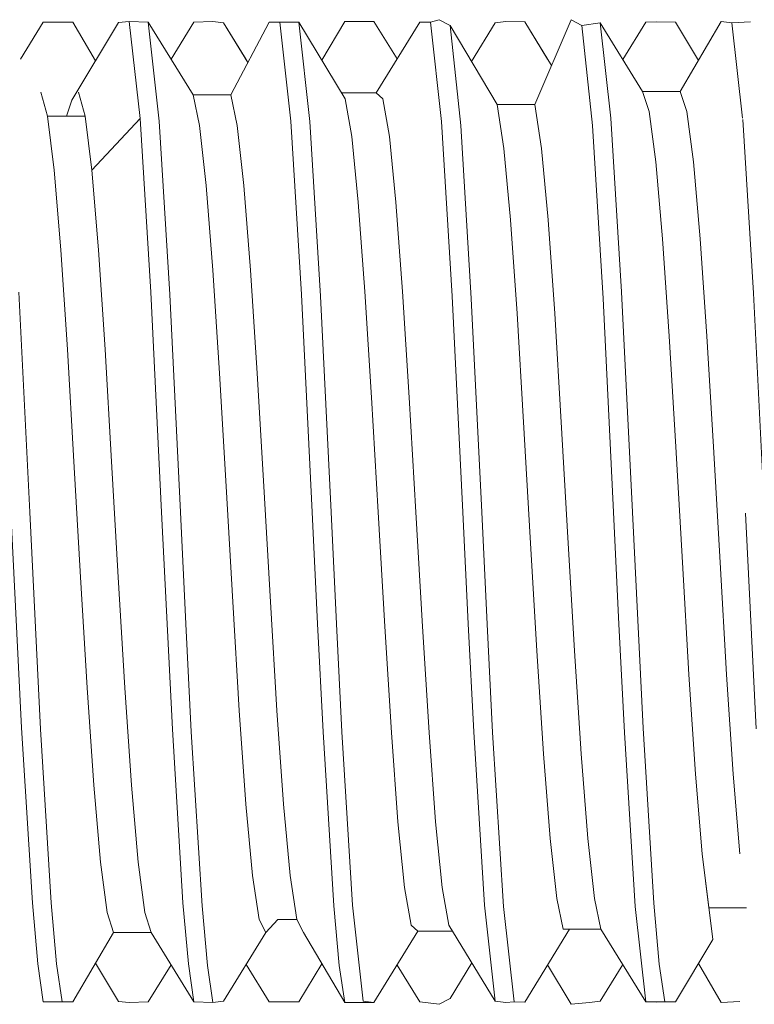
# Model space of a CAD drawing. Units: inches. Extents: x 0 to 3564, y 0 to 2520.
# Drawn here: x 2202 to 2209, y 2239 to 2249 of the extents above; entities that cross this region are included whole.
import ezdxf

# ---------------------------------------------------------------- set-up
doc = ezdxf.new("R2010")
doc.units = ezdxf.units.IN
doc.header["$MEASUREMENT"] = 0

msp = doc.modelspace()

# ---------------------------------------------------------------- linework, layer by layer
at = {"linetype": 'Continuous', "lineweight": 0, "extrusion": (0, 1, 0)}
for p, q in [((2201.9506, 2248.5625), (2202.1778, 2248.9286)), ((2202.1778, 2248.9286), (2201.9506, 2248.5625)), ((2202.3657, 2248.9303), (2202.1778, 2248.9286)), ((2202.3657, 2248.9303), (2202.1778, 2248.9286)), ((2202.2849, 2248.9285), (2202.1778, 2248.9286)), ((2202.2849, 2248.9285), (2202.1778, 2248.9286)), ((2202.2849, 2248.9285), (2202.3657, 2248.9303)), ((2202.3657, 2248.9303), (2202.2849, 2248.9285)), ((2202.4721, 2248.9299), (2202.2849, 2248.9285)), ((2202.4721, 2248.9299), (2202.2849, 2248.9285)), ((2202.4721, 2248.9299), (2202.3657, 2248.9303)), ((2202.3657, 2248.9303), (2202.4721, 2248.9299)), ((2202.4637, 2248.1545), (2202.927, 2248.9248)), ((2202.927, 2248.9248), (2202.4637, 2248.1545)), ((2202.4721, 2248.9299), (2202.6987, 2248.5451)), ((2202.4721, 2248.9299), (2202.6987, 2248.5451)), ((2203.0333, 2248.9356), (2202.927, 2248.9248)), ((2203.0333, 2248.9356), (2202.927, 2248.9248)), ((2203.222, 2248.9303), (2203.0333, 2248.9356)), ((2203.1413, 2247.9722), (2203.0333, 2248.9356)), ((2203.222, 2248.9303), (2203.0333, 2248.9356)), ((2203.1413, 2247.9722), (2203.0333, 2248.9356)), ((2203.331, 2247.9436), (2203.222, 2248.9303)), ((2203.222, 2248.9303), (2203.669, 2248.2058)), ((2203.222, 2248.9303), (2203.669, 2248.2058)), ((2203.222, 2248.9303), (2203.331, 2247.9436)), ((2203.4506, 2248.5597), (2203.6782, 2248.9303)), ((2203.6782, 2248.9303), (2203.4506, 2248.5597)), ((2203.867, 2248.9364), (2203.6782, 2248.9303)), ((2203.867, 2248.9364), (2203.6782, 2248.9303)), ((2203.9733, 2248.9242), (2203.867, 2248.9364)), ((2203.867, 2248.9364), (2203.9733, 2248.9242)), ((2203.9733, 2248.9242), (2204.1988, 2248.5572)), ((2203.9733, 2248.9242), (2204.2157, 2248.5296)), ((2204.044, 2248.2058), (2204.4281, 2248.93)), ((2204.4281, 2248.93), (2204.044, 2248.2058)), ((2204.5345, 2248.9303), (2204.4281, 2248.93)), ((2204.5345, 2248.9303), (2204.4281, 2248.93)), ((2204.7224, 2248.9283), (2204.5345, 2248.9303)), ((2204.6435, 2247.9436), (2204.5345, 2248.9303)), ((2204.7224, 2248.9283), (2204.5345, 2248.9303)), ((2204.6435, 2247.9436), (2204.5345, 2248.9303)), ((2204.8312, 2247.9407), (2204.7224, 2248.9283)), ((2204.7224, 2248.9283), (2205.1834, 2248.1651)), ((2204.7224, 2248.9283), (2205.1834, 2248.1651)), ((2204.7224, 2248.9283), (2204.8312, 2247.9407)), ((2204.951, 2248.5499), (2205.1795, 2248.9364)), ((2205.1795, 2248.9364), (2204.951, 2248.5499)), ((2205.4704, 2248.9378), (2205.1795, 2248.9364)), ((2205.4704, 2248.9378), (2205.1795, 2248.9364)), ((2205.4704, 2248.9378), (2205.701, 2248.563)), ((2205.4704, 2248.9378), (2205.701, 2248.563)), ((2205.4925, 2248.2271), (2205.9278, 2248.9284)), ((2205.9278, 2248.9284), (2205.4925, 2248.2271)), ((2205.9278, 2248.9284), (2206.0349, 2248.9283)), ((2206.0349, 2248.9283), (2205.9278, 2248.9284)), ((2206.1211, 2248.9542), (2206.0349, 2248.9283)), ((2206.0349, 2248.9283), (2206.1211, 2248.9542)), ((2206.0349, 2248.9283), (2206.1437, 2247.9407)), ((2206.1437, 2247.9407), (2206.0349, 2248.9283)), ((2206.1211, 2248.9542), (2206.229, 2248.8958)), ((2206.1211, 2248.9542), (2206.229, 2248.8958)), ((2206.229, 2248.8958), (2206.3342, 2247.9012)), ((2206.229, 2248.8958), (2206.3342, 2247.9012)), ((2206.229, 2248.8958), (2206.6978, 2248.1095)), ((2206.229, 2248.8958), (2206.6978, 2248.1095)), ((2206.4427, 2248.5374), (2206.6766, 2248.923)), ((2206.6766, 2248.923), (2206.4427, 2248.5374)), ((2206.6766, 2248.923), (2206.7829, 2248.9378)), ((2206.7829, 2248.9378), (2206.6766, 2248.923)), ((2206.7829, 2248.9378), (2206.9717, 2248.9317)), ((2206.7829, 2248.9378), (2206.9717, 2248.9317)), ((2206.9717, 2248.9317), (2207.1989, 2248.5617)), ((2206.9717, 2248.9317), (2207.2384, 2248.4973)), ((2207.0728, 2248.1095), (2207.4336, 2248.9542)), ((2207.4336, 2248.9542), (2207.5415, 2248.8958)), ((2207.5415, 2248.8958), (2207.4336, 2248.9542)), ((2207.7232, 2248.9245), (2207.5415, 2248.8958)), ((2207.5415, 2248.8958), (2207.7232, 2248.9245)), ((2207.5415, 2248.8958), (2207.6467, 2247.9012)), ((2207.6467, 2247.9012), (2207.5415, 2248.8958)), ((2207.7232, 2248.9245), (2207.8288, 2247.9729)), ((2207.7232, 2248.9245), (2208.1463, 2248.2391)), ((2207.7232, 2248.9245), (2207.8288, 2247.9729)), ((2207.7232, 2248.9245), (2208.1463, 2248.2391)), ((2207.9491, 2248.5586), (2208.1779, 2248.929)), ((2208.1779, 2248.929), (2207.9491, 2248.5586)), ((2208.2842, 2248.9317), (2208.1779, 2248.929)), ((2208.2842, 2248.9317), (2208.1779, 2248.929)), ((2208.4723, 2248.9288), (2208.2842, 2248.9317)), ((2208.4723, 2248.9288), (2208.2842, 2248.9317)), ((2208.4723, 2248.9288), (2208.7014, 2248.5466)), ((2208.4723, 2248.9288), (2208.7014, 2248.5466)), ((2208.5213, 2248.2391), (2208.9294, 2248.9362)), ((2208.9294, 2248.9362), (2208.5213, 2248.2391)), ((2209.0357, 2248.9245), (2208.9294, 2248.9362)), ((2209.0357, 2248.9245), (2208.9294, 2248.9362)), ((2209.0357, 2248.9245), (2209.2212, 2248.9342)), ((2209.2212, 2248.9342), (2209.0357, 2248.9245)), ((2209.1413, 2247.9729), (2209.0357, 2248.9245)), ((2209.1413, 2247.9729), (2209.0357, 2248.9245)), ((2202.2204, 2247.9924), (2202.1546, 2248.2313)), ((2202.2204, 2247.9924), (2202.1546, 2248.2313)), ((2202.5954, 2247.9924), (2202.5296, 2248.2313)), ((2202.5954, 2247.9924), (2202.5296, 2248.2313)), ((2205.305, 2248.2271), (2205.1459, 2248.2271)), ((2205.305, 2248.2271), (2205.1459, 2248.2271)), ((2205.4925, 2248.2271), (2205.305, 2248.2271)), ((2205.4925, 2248.2271), (2205.305, 2248.2271)), ((2205.5584, 2248.1651), (2205.4925, 2248.2271)), ((2205.5584, 2248.1651), (2205.4925, 2248.2271)), ((2208.3338, 2248.2391), (2208.1463, 2248.2391)), ((2208.2122, 2248.0392), (2208.1463, 2248.2391)), ((2208.3338, 2248.2391), (2208.1463, 2248.2391)), ((2208.2122, 2248.0392), (2208.1463, 2248.2391)), ((2208.5213, 2248.2391), (2208.3338, 2248.2391)), ((2208.5213, 2248.2391), (2208.3338, 2248.2391)), ((2208.5872, 2248.0392), (2208.5213, 2248.2391)), ((2208.5872, 2248.0392), (2208.5213, 2248.2391)), ((2202.4079, 2247.9924), (2202.4637, 2248.1545)), ((2202.4637, 2248.1545), (2202.4079, 2247.9924)), ((2203.8565, 2248.2058), (2203.669, 2248.2058)), ((2203.7348, 2247.8994), (2203.669, 2248.2058)), ((2203.8565, 2248.2058), (2203.669, 2248.2058)), ((2203.7348, 2247.8994), (2203.669, 2248.2058)), ((2204.044, 2248.2058), (2203.8565, 2248.2058)), ((2204.044, 2248.2058), (2203.8565, 2248.2058)), ((2204.1098, 2247.8994), (2204.044, 2248.2058)), ((2204.1098, 2247.8994), (2204.044, 2248.2058)), ((2205.2492, 2247.7924), (2205.1834, 2248.1651)), ((2205.2492, 2247.7924), (2205.1834, 2248.1651)), ((2205.6242, 2247.7924), (2205.5584, 2248.1651)), ((2205.6242, 2247.7924), (2205.5584, 2248.1651)), ((2206.8853, 2248.1095), (2206.6978, 2248.1095)), ((2206.7636, 2247.6718), (2206.6978, 2248.1095)), ((2206.7636, 2247.6718), (2206.6978, 2248.1095)), ((2206.6978, 2248.1095), (2206.8853, 2248.1095)), ((2207.0728, 2248.1095), (2206.8853, 2248.1095)), ((2206.8853, 2248.1095), (2207.0728, 2248.1095)), ((2207.1386, 2247.6718), (2207.0728, 2248.1095)), ((2207.1386, 2247.6718), (2207.0728, 2248.1095)), ((2208.278, 2247.538), (2208.2122, 2248.0392)), ((2208.278, 2247.538), (2208.2122, 2248.0392)), ((2208.653, 2247.538), (2208.5872, 2248.0392)), ((2208.653, 2247.538), (2208.5872, 2248.0392)), ((2202.4079, 2247.9924), (2202.2204, 2247.9924)), ((2202.2863, 2247.4558), (2202.2204, 2247.9924)), ((2202.4079, 2247.9924), (2202.2204, 2247.9924)), ((2202.2863, 2247.4558), (2202.2204, 2247.9924)), ((2202.5954, 2247.9924), (2202.4079, 2247.9924)), ((2202.5954, 2247.9924), (2202.4079, 2247.9924)), ((2202.6613, 2247.4558), (2202.5954, 2247.9924)), ((2202.6613, 2247.4558), (2202.5954, 2247.9924)), ((2203.1413, 2247.9722), (2202.6613, 2247.4558)), ((2203.2482, 2246.2425), (2203.1413, 2247.9722)), ((2203.2482, 2246.2425), (2203.1413, 2247.9722)), ((2203.437, 2246.2179), (2203.331, 2247.9436)), ((2203.331, 2247.9436), (2203.437, 2246.2179)), ((2204.7495, 2246.2179), (2204.6435, 2247.9436)), ((2204.7495, 2246.2179), (2204.6435, 2247.9436)), ((2204.9379, 2246.2008), (2204.8312, 2247.9407)), ((2206.1437, 2247.9407), (2206.2504, 2246.2008)), ((2206.2504, 2246.2008), (2206.1437, 2247.9407)), ((2207.9356, 2246.2438), (2207.8288, 2247.9729)), ((2207.8288, 2247.9729), (2207.9356, 2246.2438)), ((2209.2506, 2246.2315), (2209.1437, 2247.9611)), ((2209.1437, 2247.9611), (2209.2506, 2246.2315)), ((2203.8007, 2247.3023), (2203.7348, 2247.8994)), ((2203.8007, 2247.3023), (2203.7348, 2247.8994)), ((2204.1757, 2247.3023), (2204.1098, 2247.8994)), ((2204.1757, 2247.3023), (2204.1098, 2247.8994)), ((2206.3342, 2247.9012), (2206.439, 2246.179)), ((2206.3342, 2247.9012), (2206.439, 2246.179)), ((2207.7515, 2246.179), (2207.6467, 2247.9012)), ((2207.7515, 2246.179), (2207.6467, 2247.9012)), ((2205.3151, 2247.137), (2205.2492, 2247.7924)), ((2205.3151, 2247.137), (2205.2492, 2247.7924)), ((2205.6901, 2247.137), (2205.6242, 2247.7924)), ((2205.6901, 2247.137), (2205.6242, 2247.7924)), ((2206.8295, 2246.9605), (2206.7636, 2247.6718)), ((2206.8295, 2246.9605), (2206.7636, 2247.6718)), ((2207.2045, 2246.9605), (2207.1386, 2247.6718)), ((2207.2045, 2246.9605), (2207.1386, 2247.6718)), ((2208.3439, 2246.7734), (2208.278, 2247.538)), ((2208.3439, 2246.7734), (2208.278, 2247.538)), ((2208.7189, 2246.7734), (2208.653, 2247.538)), ((2208.7189, 2246.7734), (2208.653, 2247.538)), ((2202.3521, 2246.662), (2202.2863, 2247.4558)), ((2202.3521, 2246.662), (2202.2863, 2247.4558)), ((2202.7271, 2246.662), (2202.6613, 2247.4558)), ((2202.7271, 2246.662), (2202.6613, 2247.4558)), ((2203.8665, 2246.4597), (2203.8007, 2247.3023)), ((2203.8665, 2246.4597), (2203.8007, 2247.3023)), ((2204.2415, 2246.4597), (2204.1757, 2247.3023)), ((2204.2415, 2246.4597), (2204.1757, 2247.3023)), ((2205.3809, 2246.2486), (2205.3151, 2247.137)), ((2205.3809, 2246.2486), (2205.3151, 2247.137)), ((2205.7559, 2246.2486), (2205.6901, 2247.137)), ((2205.7559, 2246.2486), (2205.6901, 2247.137)), ((2206.8953, 2246.0296), (2206.8295, 2246.9605)), ((2206.8953, 2246.0296), (2206.8295, 2246.9605)), ((2207.2703, 2246.0296), (2207.2045, 2246.9605)), ((2207.2703, 2246.0296), (2207.2045, 2246.9605)), ((2208.4097, 2245.8033), (2208.3439, 2246.7734)), ((2208.4097, 2245.8033), (2208.3439, 2246.7734)), ((2208.7847, 2245.8033), (2208.7189, 2246.7734)), ((2208.7847, 2245.8033), (2208.7189, 2246.7734)), ((2202.4179, 2245.6711), (2202.3521, 2246.662)), ((2202.4179, 2245.6711), (2202.3521, 2246.662)), ((2202.7929, 2245.6711), (2202.7271, 2246.662)), ((2202.7929, 2245.6711), (2202.7271, 2246.662)), ((2203.9323, 2245.4352), (2203.8665, 2246.4597)), ((2203.9323, 2245.4352), (2203.8665, 2246.4597)), ((2204.3073, 2245.4352), (2204.2415, 2246.4597)), ((2204.3073, 2245.4352), (2204.2415, 2246.4597)), ((2205.4467, 2245.1943), (2205.3809, 2246.2486)), ((2205.4467, 2245.1943), (2205.3809, 2246.2486)), ((2205.8217, 2245.1943), (2205.7559, 2246.2486)), ((2205.8217, 2245.1943), (2205.7559, 2246.2486)), ((2202.0438, 2244.0538), (2201.9357, 2246.2425)), ((2201.9357, 2246.2425), (2202.0438, 2244.0538)), ((2203.3563, 2244.0538), (2203.2482, 2246.2425)), ((2203.3563, 2244.0538), (2203.2482, 2246.2425)), ((2203.5438, 2244.0538), (2203.437, 2246.2179)), ((2203.437, 2246.2179), (2203.5438, 2244.0538)), ((2204.8563, 2244.0538), (2204.7495, 2246.2179)), ((2204.8563, 2244.0538), (2204.7495, 2246.2179)), ((2205.0438, 2244.0538), (2204.9379, 2246.2008)), ((2204.9379, 2246.2008), (2205.0438, 2244.0538)), ((2206.2504, 2246.2008), (2206.3563, 2244.0538)), ((2206.3563, 2244.0538), (2206.2504, 2246.2008)), ((2206.5438, 2244.0538), (2206.439, 2246.179)), ((2206.439, 2246.179), (2206.5438, 2244.0538)), ((2207.8563, 2244.0538), (2207.7515, 2246.179)), ((2207.8563, 2244.0538), (2207.7515, 2246.179)), ((2208.0438, 2244.0538), (2207.9356, 2246.2438)), ((2207.9356, 2246.2438), (2208.0438, 2244.0538)), ((2209.3587, 2244.0427), (2209.2506, 2246.2315)), ((2209.2506, 2246.2315), (2209.3587, 2244.0427)), ((2206.9611, 2244.9493), (2206.8953, 2246.0296)), ((2206.9611, 2244.9493), (2206.8953, 2246.0296)), ((2207.3361, 2244.9493), (2207.2703, 2246.0296)), ((2207.3361, 2244.9493), (2207.2703, 2246.0296)), ((2208.4756, 2244.701), (2208.4097, 2245.8033)), ((2208.4756, 2244.701), (2208.4097, 2245.8033)), ((2208.8506, 2244.701), (2208.7847, 2245.8033)), ((2208.8506, 2244.701), (2208.7847, 2245.8033)), ((2202.4838, 2244.5579), (2202.4179, 2245.6711)), ((2202.4838, 2244.5579), (2202.4179, 2245.6711)), ((2202.8588, 2244.5579), (2202.7929, 2245.6711)), ((2202.8588, 2244.5579), (2202.7929, 2245.6711)), ((2203.9982, 2244.3063), (2203.9323, 2245.4352)), ((2203.9982, 2244.3063), (2203.9323, 2245.4352)), ((2204.3732, 2244.3063), (2204.3073, 2245.4352)), ((2204.3732, 2244.3063), (2204.3073, 2245.4352)), ((2205.5126, 2244.0538), (2205.4467, 2245.1943)), ((2205.5126, 2244.0538), (2205.4467, 2245.1943)), ((2205.8876, 2244.0538), (2205.8217, 2245.1943)), ((2205.8876, 2244.0538), (2205.8217, 2245.1943)), ((2207.027, 2243.8013), (2206.9611, 2244.9493)), ((2207.027, 2243.8013), (2206.9611, 2244.9493)), ((2207.402, 2243.8013), (2207.3361, 2244.9493)), ((2207.402, 2243.8013), (2207.3361, 2244.9493)), ((2208.5414, 2243.5497), (2208.4756, 2244.701)), ((2208.5414, 2243.5497), (2208.4756, 2244.701)), ((2208.9164, 2243.5497), (2208.8506, 2244.701)), ((2208.9164, 2243.5497), (2208.8506, 2244.701)), ((2202.5496, 2243.4067), (2202.4838, 2244.5579)), ((2202.5496, 2243.4067), (2202.4838, 2244.5579)), ((2202.9246, 2243.4067), (2202.8588, 2244.5579)), ((2202.9246, 2243.4067), (2202.8588, 2244.5579)), ((2204.064, 2243.1584), (2203.9982, 2244.3063)), ((2204.064, 2243.1584), (2203.9982, 2244.3063)), ((2204.439, 2243.1584), (2204.3732, 2244.3063)), ((2204.439, 2243.1584), (2204.3732, 2244.3063)), ((2201.8563, 2244.0538), (2201.9624, 2241.905)), ((2201.9624, 2241.905), (2201.8563, 2244.0538)), ((2202.1506, 2241.8911), (2202.0438, 2244.0538)), ((2202.0438, 2244.0538), (2202.1506, 2241.8911)), ((2203.3563, 2244.0538), (2203.4631, 2241.8911)), ((2203.4631, 2241.8911), (2203.3563, 2244.0538)), ((2203.5975, 2242.9393), (2203.5438, 2244.0538)), ((2203.5438, 2244.0538), (2203.5975, 2242.9393)), ((2204.8563, 2244.0538), (2204.91, 2242.9393)), ((2204.91, 2242.9393), (2204.8563, 2244.0538)), ((2205.0975, 2242.9397), (2205.0438, 2244.0538)), ((2205.0438, 2244.0538), (2205.0975, 2242.9397)), ((2205.5784, 2242.9133), (2205.5126, 2244.0538)), ((2205.5784, 2242.9133), (2205.5126, 2244.0538)), ((2205.9534, 2242.9133), (2205.8876, 2244.0538)), ((2205.9534, 2242.9133), (2205.8876, 2244.0538)), ((2206.3563, 2244.0538), (2206.41, 2242.9397)), ((2206.41, 2242.9397), (2206.3563, 2244.0538)), ((2206.5438, 2244.0538), (2206.5977, 2242.936)), ((2206.5438, 2244.0538), (2206.5977, 2242.936)), ((2207.8563, 2244.0538), (2207.9102, 2242.936)), ((2207.9102, 2242.936), (2207.8563, 2244.0538)), ((2208.1501, 2241.9016), (2208.0438, 2244.0538)), ((2208.0438, 2244.0538), (2208.1501, 2241.9016)), ((2209.1712, 2244.0427), (2209.2773, 2241.894)), ((2209.2773, 2241.894), (2209.1712, 2244.0427)), ((2207.0928, 2242.6724), (2207.027, 2243.8013)), ((2207.0928, 2242.6724), (2207.027, 2243.8013)), ((2207.4678, 2242.6724), (2207.402, 2243.8013)), ((2207.4678, 2242.6724), (2207.402, 2243.8013)), ((2208.6072, 2242.4365), (2208.5414, 2243.5497)), ((2208.6072, 2242.4365), (2208.5414, 2243.5497)), ((2208.9822, 2242.4365), (2208.9164, 2243.5497)), ((2208.9822, 2242.4365), (2208.9164, 2243.5497)), ((2202.6155, 2242.3043), (2202.5496, 2243.4067)), ((2202.6155, 2242.3043), (2202.5496, 2243.4067)), ((2202.9905, 2242.3043), (2202.9246, 2243.4067)), ((2202.9905, 2242.3043), (2202.9246, 2243.4067)), ((2204.1299, 2242.0781), (2204.064, 2243.1584)), ((2204.1299, 2242.0781), (2204.064, 2243.1584)), ((2204.5049, 2242.0781), (2204.439, 2243.1584)), ((2204.5049, 2242.0781), (2204.439, 2243.1584)), ((2203.652, 2241.8651), (2203.5975, 2242.9393)), ((2203.5975, 2242.9393), (2203.652, 2241.8651)), ((2204.9645, 2241.8651), (2204.91, 2242.9393)), ((2204.9645, 2241.8651), (2204.91, 2242.9393)), ((2205.152, 2241.8658), (2205.0975, 2242.9397)), ((2205.0975, 2242.9397), (2205.152, 2241.8658)), ((2206.41, 2242.9397), (2206.4645, 2241.8658)), ((2206.4645, 2241.8658), (2206.41, 2242.9397)), ((2206.5977, 2242.936), (2206.6523, 2241.859)), ((2206.5977, 2242.936), (2206.6523, 2241.859)), ((2207.9648, 2241.859), (2207.9102, 2242.936)), ((2207.9648, 2241.859), (2207.9102, 2242.936)), ((2205.6443, 2241.859), (2205.5784, 2242.9133)), ((2205.6443, 2241.859), (2205.5784, 2242.9133)), ((2206.0193, 2241.859), (2205.9534, 2242.9133)), ((2206.0193, 2241.859), (2205.9534, 2242.9133)), ((2207.1587, 2241.6479), (2207.0928, 2242.6724)), ((2207.1587, 2241.6479), (2207.0928, 2242.6724)), ((2207.5337, 2241.6479), (2207.4678, 2242.6724)), ((2207.5337, 2241.6479), (2207.4678, 2242.6724)), ((2208.6731, 2241.4456), (2208.6072, 2242.4365)), ((2208.6731, 2241.4456), (2208.6072, 2242.4365)), ((2209.0481, 2241.4456), (2208.9822, 2242.4365)), ((2209.0481, 2241.4456), (2208.9822, 2242.4365)), ((2202.6813, 2241.3342), (2202.6155, 2242.3043)), ((2202.6813, 2241.3342), (2202.6155, 2242.3043)), ((2203.0563, 2241.3342), (2202.9905, 2242.3043)), ((2203.0563, 2241.3342), (2202.9905, 2242.3043)), ((2204.1957, 2241.1471), (2204.1299, 2242.0781)), ((2204.1957, 2241.1471), (2204.1299, 2242.0781)), ((2204.5707, 2241.1471), (2204.5049, 2242.0781)), ((2204.5707, 2241.1471), (2204.5049, 2242.0781)), ((2202.0691, 2240.1647), (2201.9624, 2241.905)), ((2202.0691, 2240.1647), (2201.9624, 2241.905)), ((2202.2566, 2240.1644), (2202.1506, 2241.8911)), ((2202.1506, 2241.8911), (2202.2566, 2240.1644)), ((2203.5691, 2240.1644), (2203.4631, 2241.8911)), ((2203.5691, 2240.1644), (2203.4631, 2241.8911)), ((2203.7589, 2240.135), (2203.652, 2241.8651)), ((2203.652, 2241.8651), (2203.7589, 2240.135)), ((2205.0714, 2240.135), (2204.9645, 2241.8651)), ((2205.0714, 2240.135), (2204.9645, 2241.8651)), ((2205.2586, 2240.1386), (2205.152, 2241.8658)), ((2205.152, 2241.8658), (2205.2586, 2240.1386)), ((2205.7101, 2240.9706), (2205.6443, 2241.859)), ((2205.7101, 2240.9706), (2205.6443, 2241.859)), ((2206.0851, 2240.9706), (2206.0193, 2241.859)), ((2206.0851, 2240.9706), (2206.0193, 2241.859)), ((2206.4645, 2241.8658), (2206.5711, 2240.1386)), ((2206.5711, 2240.1386), (2206.4645, 2241.8658)), ((2206.6523, 2241.859), (2206.7594, 2240.1277)), ((2206.6523, 2241.859), (2206.7594, 2240.1277)), ((2208.0719, 2240.1277), (2207.9648, 2241.859)), ((2208.0719, 2240.1277), (2207.9648, 2241.859)), ((2208.2569, 2240.1607), (2208.1501, 2241.9016)), ((2208.1501, 2241.9016), (2208.2569, 2240.1607)), ((2207.2245, 2240.8053), (2207.1587, 2241.6479)), ((2207.2245, 2240.8053), (2207.1587, 2241.6479)), ((2207.5995, 2240.8053), (2207.5337, 2241.6479)), ((2207.5995, 2240.8053), (2207.5337, 2241.6479)), ((2208.7389, 2240.6518), (2208.6731, 2241.4456)), ((2208.7389, 2240.6518), (2208.6731, 2241.4456)), ((2209.1139, 2240.6518), (2209.0481, 2241.4456)), ((2209.1139, 2240.6518), (2209.0481, 2241.4456)), ((2202.7472, 2240.5697), (2202.6813, 2241.3342)), ((2202.7472, 2240.5697), (2202.6813, 2241.3342)), ((2203.1222, 2240.5697), (2203.0563, 2241.3342)), ((2203.1222, 2240.5697), (2203.0563, 2241.3342)), ((2204.2616, 2240.4359), (2204.1957, 2241.1471)), ((2204.2616, 2240.4359), (2204.1957, 2241.1471)), ((2204.6366, 2240.4359), (2204.5707, 2241.1471)), ((2204.6366, 2240.4359), (2204.5707, 2241.1471)), ((2205.776, 2240.3152), (2205.7101, 2240.9706)), ((2205.776, 2240.3152), (2205.7101, 2240.9706)), ((2206.151, 2240.3152), (2206.0851, 2240.9706)), ((2206.151, 2240.3152), (2206.0851, 2240.9706)), ((2207.2904, 2240.2082), (2207.2245, 2240.8053)), ((2207.2904, 2240.2082), (2207.2245, 2240.8053)), ((2207.6654, 2240.2082), (2207.5995, 2240.8053)), ((2207.6654, 2240.2082), (2207.5995, 2240.8053)), ((2202.813, 2240.0685), (2202.7472, 2240.5697)), ((2202.813, 2240.0685), (2202.7472, 2240.5697)), ((2203.188, 2240.0685), (2203.1222, 2240.5697)), ((2203.188, 2240.0685), (2203.1222, 2240.5697)), ((2208.8048, 2240.1152), (2208.7389, 2240.6518)), ((2208.8437, 2239.7983), (2208.7389, 2240.6518)), ((2204.3274, 2239.9981), (2204.2616, 2240.4359)), ((2204.3274, 2239.9981), (2204.2616, 2240.4359)), ((2204.7024, 2239.9981), (2204.6366, 2240.4359)), ((2204.7024, 2239.9981), (2204.6366, 2240.4359)), ((2205.8418, 2239.9425), (2205.776, 2240.3152)), ((2205.8418, 2239.9425), (2205.776, 2240.3152)), ((2206.2168, 2239.9425), (2206.151, 2240.3152)), ((2206.2168, 2239.9425), (2206.151, 2240.3152)), ((2207.3562, 2239.9018), (2207.2904, 2240.2082)), ((2207.3562, 2239.9018), (2207.2904, 2240.2082)), ((2207.7312, 2239.9018), (2207.6654, 2240.2082)), ((2207.7312, 2239.9018), (2207.6654, 2240.2082)), ((2202.1233, 2239.5567), (2202.0691, 2240.1647)), ((2202.1233, 2239.5567), (2202.0691, 2240.1647)), ((2202.311, 2239.5554), (2202.2566, 2240.1644)), ((2202.2566, 2240.1644), (2202.311, 2239.5554)), ((2203.6235, 2239.5554), (2203.5691, 2240.1644)), ((2203.6235, 2239.5554), (2203.5691, 2240.1644)), ((2203.8127, 2239.5395), (2203.7589, 2240.135)), ((2203.7589, 2240.135), (2203.8127, 2239.5395)), ((2205.1252, 2239.5395), (2205.0714, 2240.135)), ((2205.1252, 2239.5395), (2205.0714, 2240.135)), ((2205.3641, 2239.1846), (2205.2586, 2240.1386)), ((2205.2586, 2240.1386), (2205.3641, 2239.1846)), ((2206.5711, 2240.1386), (2206.6766, 2239.1846)), ((2206.6766, 2239.1846), (2206.5711, 2240.1386)), ((2206.7594, 2240.1277), (2206.8654, 2239.1786)), ((2206.7594, 2240.1277), (2206.8654, 2239.1786)), ((2208.1779, 2239.1786), (2208.0719, 2240.1277)), ((2208.1779, 2239.1786), (2208.0719, 2240.1277)), ((2208.3111, 2239.5546), (2208.2569, 2240.1607)), ((2208.2569, 2240.1607), (2208.3111, 2239.5546)), ((2209.1798, 2240.1152), (2208.8048, 2240.1152)), ((2209.1798, 2240.1152), (2208.9923, 2240.1152)), ((2202.8788, 2239.8685), (2202.813, 2240.0685)), ((2202.8788, 2239.8685), (2202.813, 2240.0685)), ((2203.2538, 2239.8685), (2203.188, 2240.0685)), ((2203.2538, 2239.8685), (2203.188, 2240.0685)), ((2204.3932, 2239.8669), (2204.3274, 2239.9981)), ((2204.3932, 2239.8669), (2204.3274, 2239.9981)), ((2204.3932, 2239.8669), (2204.5149, 2239.9981)), ((2204.5149, 2239.9981), (2204.3932, 2239.8669)), ((2204.7024, 2239.9981), (2204.5149, 2239.9981)), ((2204.7024, 2239.9981), (2204.5149, 2239.9981)), ((2204.7682, 2239.8669), (2204.7024, 2239.9981)), ((2205.4704, 2239.1699), (2205.9076, 2239.8805)), ((2205.4704, 2239.1699), (2205.9076, 2239.8805)), ((2205.9076, 2239.8805), (2205.8418, 2239.9425)), ((2205.9076, 2239.8805), (2205.8418, 2239.9425)), ((2206.0951, 2239.8805), (2205.9076, 2239.8805)), ((2206.0951, 2239.8805), (2205.9076, 2239.8805)), ((2206.2544, 2239.8805), (2206.0951, 2239.8805)), ((2206.2544, 2239.8805), (2206.0951, 2239.8805)), ((2206.2168, 2239.9425), (2206.6766, 2239.1846)), ((2206.6766, 2239.1846), (2206.2168, 2239.9425)), ((2206.9717, 2239.176), (2207.4175, 2239.9018)), ((2206.9717, 2239.176), (2207.4175, 2239.9018)), ((2207.5437, 2239.9018), (2207.3562, 2239.9018)), ((2207.5437, 2239.9018), (2207.3562, 2239.9018)), ((2207.7312, 2239.9018), (2207.5437, 2239.9018)), ((2207.7312, 2239.9018), (2207.5437, 2239.9018)), ((2207.7312, 2239.9018), (2208.1779, 2239.1786)), ((2208.1779, 2239.1786), (2207.7312, 2239.9018)), ((2202.4721, 2239.1777), (2202.8788, 2239.8685)), ((2202.4721, 2239.1777), (2202.8788, 2239.8685)), ((2203.0663, 2239.8685), (2202.8788, 2239.8685)), ((2203.0663, 2239.8685), (2202.8788, 2239.8685)), ((2203.2538, 2239.8685), (2203.0663, 2239.8685)), ((2203.2538, 2239.8685), (2203.0663, 2239.8685)), ((2203.2538, 2239.8685), (2203.6782, 2239.1773)), ((2203.6782, 2239.1773), (2203.2538, 2239.8685)), ((2203.9733, 2239.1834), (2204.3932, 2239.8669)), ((2203.9733, 2239.1834), (2204.3932, 2239.8669)), ((2204.7682, 2239.8669), (2205.1795, 2239.1712)), ((2205.1795, 2239.1712), (2204.7682, 2239.8669)), ((2208.4723, 2239.1788), (2208.8437, 2239.7983)), ((2208.4723, 2239.1788), (2208.8437, 2239.7983)), ((2202.1778, 2239.179), (2202.1233, 2239.5567)), ((2202.1778, 2239.179), (2202.1233, 2239.5567)), ((2202.3657, 2239.1773), (2202.311, 2239.5554)), ((2202.311, 2239.5554), (2202.3657, 2239.1773)), ((2202.6987, 2239.5625), (2202.927, 2239.1828)), ((2202.927, 2239.1828), (2202.6987, 2239.5625)), ((2203.222, 2239.1774), (2203.4506, 2239.5479)), ((2203.222, 2239.1774), (2203.4506, 2239.5479)), ((2203.6782, 2239.1773), (2203.6235, 2239.5554)), ((2203.6782, 2239.1773), (2203.6235, 2239.5554)), ((2203.867, 2239.1712), (2203.8127, 2239.5395)), ((2203.8127, 2239.5395), (2203.867, 2239.1712)), ((2204.1988, 2239.5504), (2204.4281, 2239.1777)), ((2204.4281, 2239.1777), (2204.1988, 2239.5504)), ((2204.7224, 2239.1793), (2204.951, 2239.5578)), ((2204.7224, 2239.1793), (2204.951, 2239.5578)), ((2205.1795, 2239.1712), (2205.1252, 2239.5395)), ((2205.1795, 2239.1712), (2205.1252, 2239.5395)), ((2205.701, 2239.5446), (2205.9278, 2239.1792)), ((2205.9278, 2239.1792), (2205.701, 2239.5446)), ((2206.229, 2239.2119), (2206.446, 2239.5647)), ((2206.229, 2239.2119), (2206.446, 2239.5647)), ((2207.1989, 2239.5459), (2207.4336, 2239.1534)), ((2207.4336, 2239.1534), (2207.1989, 2239.5459)), ((2207.7232, 2239.1831), (2207.9491, 2239.549)), ((2207.7232, 2239.1831), (2207.9491, 2239.549)), ((2208.3654, 2239.1787), (2208.3111, 2239.5546)), ((2208.3111, 2239.5546), (2208.3654, 2239.1787)), ((2208.7014, 2239.561), (2208.9294, 2239.1715)), ((2208.9294, 2239.1715), (2208.7014, 2239.561)), ((2208.9294, 2239.1715), (2208.702, 2239.5619)), ((2208.9294, 2239.1715), (2208.702, 2239.5619)), ((2206.1211, 2239.1534), (2206.229, 2239.2119)), ((2206.1211, 2239.1534), (2206.229, 2239.2119)), ((2202.3657, 2239.1773), (2202.1778, 2239.179)), ((2202.3657, 2239.1773), (2202.1778, 2239.179)), ((2202.4721, 2239.1777), (2202.3657, 2239.1773)), ((2202.3657, 2239.1773), (2202.4721, 2239.1777)), ((2203.0333, 2239.172), (2202.927, 2239.1828)), ((2203.0333, 2239.172), (2202.927, 2239.1828)), ((2203.222, 2239.1774), (2203.0333, 2239.172)), ((2203.222, 2239.1774), (2203.0333, 2239.172)), ((2203.867, 2239.1712), (2203.6782, 2239.1773)), ((2203.867, 2239.1712), (2203.6782, 2239.1773)), ((2203.9733, 2239.1834), (2203.867, 2239.1712)), ((2203.867, 2239.1712), (2203.9733, 2239.1834)), ((2204.4281, 2239.1777), (2204.6153, 2239.1792)), ((2204.6153, 2239.1792), (2204.4281, 2239.1777)), ((2204.5345, 2239.1774), (2204.4281, 2239.1777)), ((2204.5345, 2239.1774), (2204.4281, 2239.1777)), ((2204.7224, 2239.1793), (2204.5345, 2239.1774)), ((2204.7224, 2239.1793), (2204.5345, 2239.1774)), ((2204.5345, 2239.1774), (2204.6153, 2239.1792)), ((2204.6153, 2239.1792), (2204.5345, 2239.1774)), ((2204.7224, 2239.1793), (2204.6153, 2239.1792)), ((2204.6153, 2239.1792), (2204.7224, 2239.1793)), ((2205.4704, 2239.1699), (2205.1795, 2239.1712)), ((2205.4704, 2239.1699), (2205.1795, 2239.1712)), ((2205.4704, 2239.1699), (2205.3641, 2239.1846)), ((2205.3641, 2239.1846), (2205.4704, 2239.1699)), ((2205.9278, 2239.1792), (2206.1211, 2239.1534)), ((2205.9278, 2239.1792), (2206.1211, 2239.1534)), ((2206.6766, 2239.1846), (2206.7829, 2239.1699)), ((2206.7829, 2239.1699), (2206.6766, 2239.1846)), ((2206.8654, 2239.1786), (2206.7829, 2239.1699)), ((2206.7829, 2239.1699), (2206.8654, 2239.1786)), ((2206.8654, 2239.1786), (2206.9717, 2239.176)), ((2206.8654, 2239.1786), (2206.9717, 2239.176)), ((2207.6169, 2239.1715), (2207.4336, 2239.1534)), ((2207.4336, 2239.1534), (2207.6169, 2239.1715)), ((2207.6169, 2239.1715), (2207.7232, 2239.1831)), ((2207.6169, 2239.1715), (2207.7232, 2239.1831)), ((2208.3654, 2239.1787), (2208.1779, 2239.1786)), ((2208.3654, 2239.1787), (2208.1779, 2239.1786)), ((2208.2842, 2239.176), (2208.1779, 2239.1786)), ((2208.2842, 2239.176), (2208.1779, 2239.1786)), ((2208.4723, 2239.1788), (2208.2842, 2239.176)), ((2208.4723, 2239.1788), (2208.2842, 2239.176)), ((2208.2842, 2239.176), (2208.3654, 2239.1787)), ((2208.3654, 2239.1787), (2208.2842, 2239.176)), ((2208.4723, 2239.1788), (2208.3654, 2239.1787)), ((2208.3654, 2239.1787), (2208.4723, 2239.1788)), ((2209.1148, 2239.1816), (2208.9294, 2239.1715)), ((2209.1148, 2239.1816), (2208.9294, 2239.1715))]:
    msp.add_line(p, q, dxfattribs=at)

doc.saveas('drawing.dxf')
